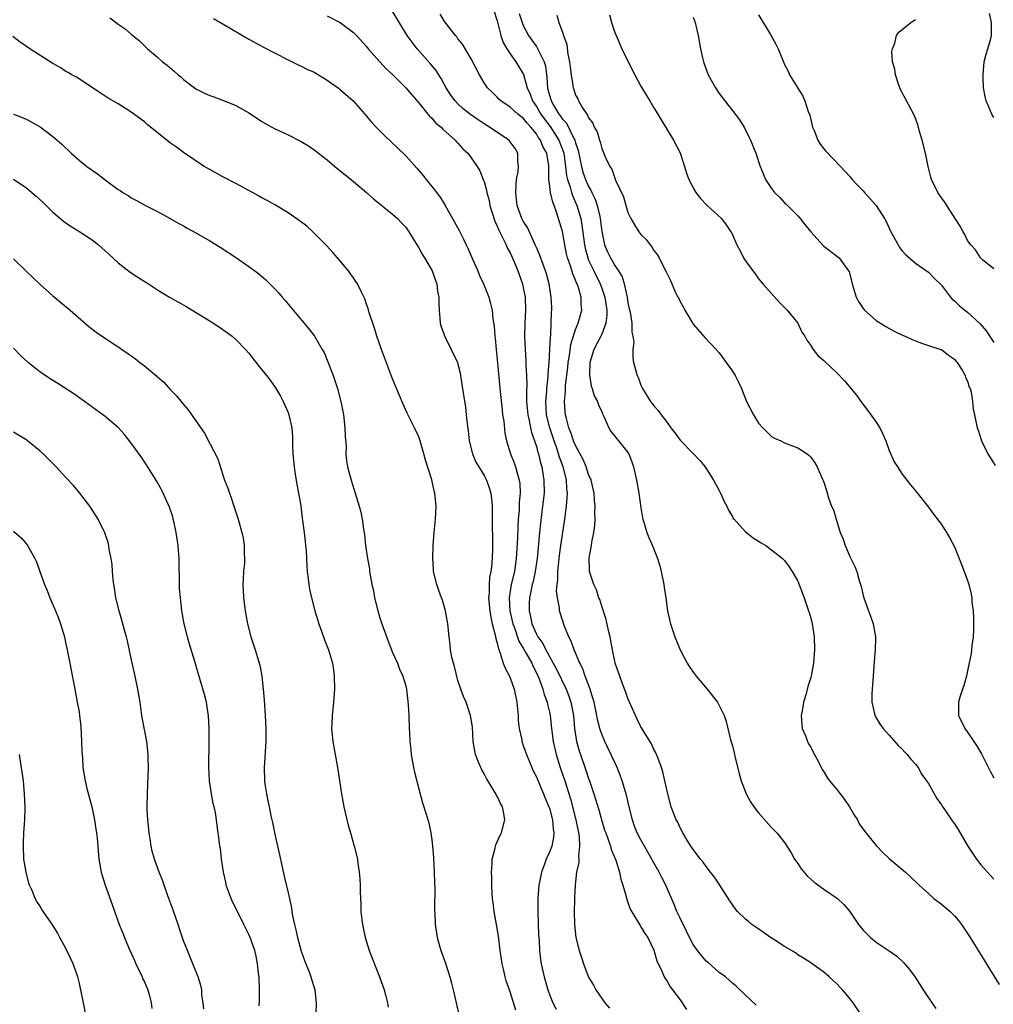
# Model space of a CAD drawing. Units: inches. Extents: x 2505000 to 2507982, y 1482000 to 1485000.
# Drawn here: x 2506182 to 2506331, y 1482473 to 1482623 of the extents above; entities that cross this region are included whole.
import ezdxf

# ---------------------------------------------------------------- set-up
doc = ezdxf.new("R2010")
doc.units = ezdxf.units.IN
doc.header["$MEASUREMENT"] = 0
doc.layers.add('LD25051482_10ft', color=60, linetype='Continuous')

msp = doc.modelspace()

# ---------------------------------------------------------------- linework, layer by layer
at = {"layer": 'LD25051482_10ft'}
for points, elevation in [([(2506229, 1482624.04), (2506230.99, 1482622.99), (2506233, 1482621.47), (2506233.46, 1482621), (2506235, 1482619.33), (2506235.25, 1482619), (2506237.98, 1482615.98), (2506239, 1482615.03), (2506241.01, 1482613), (2506241.92, 1482611.92), (2506243, 1482610.73), (2506244.4, 1482609), (2506244.66, 1482608.66), (2506245, 1482608.36), (2506245.62, 1482607.62), (2506246.42, 1482607), (2506246.68, 1482606.68), (2506248.59, 1482605), (2506248.77, 1482604.77), (2506249, 1482604.54), (2506249.71, 1482603.71), (2506250.49, 1482603), (2506251, 1482602.32), (2506251.94, 1482601), (2506252.33, 1482600.33), (2506252.87, 1482599), (2506253, 1482598.66), (2506253.37, 1482597.37), (2506253.4, 1482597), (2506253.76, 1482595.76), (2506253.88, 1482595), (2506254.62, 1482592.62), (2506255, 1482591.86), (2506255.23, 1482591.23), (2506255.77, 1482590.23), (2506256.36, 1482589), (2506256.55, 1482588.55), (2506257, 1482587.76), (2506257.59, 1482586.41), (2506258.16, 1482585), (2506258.88, 1482583), (2506259, 1482582.43), (2506259.26, 1482581), (2506259.32, 1482579), (2506259.21, 1482577), (2506259.17, 1482575), (2506259.27, 1482573), (2506259.39, 1482571.39), (2506259.39, 1482570.61), (2506259.47, 1482569), (2506259.52, 1482567.52), (2506259.47, 1482566.53), (2506259.51, 1482565), (2506259.68, 1482563), (2506259.89, 1482562.11), (2506260.09, 1482561), (2506260.26, 1482560.26), (2506260.72, 1482559), (2506261, 1482558.14), (2506261.23, 1482557.23), (2506261.32, 1482557), (2506261.63, 1482555.63), (2506261.83, 1482555), (2506262.01, 1482553.99), (2506262.16, 1482553), (2506262.17, 1482551), (2506261.96, 1482549), (2506261.61, 1482546.39), (2506261.46, 1482545), (2506261.11, 1482541), (2506260.84, 1482539), (2506260.51, 1482537.49), (2506260.38, 1482537), (2506260.19, 1482536.19), (2506259.93, 1482535), (2506259.89, 1482534.11), (2506259.88, 1482533), (2506260.11, 1482532.11), (2506260.31, 1482531), (2506261, 1482529.42), (2506261.22, 1482529), (2506261.97, 1482527.97), (2506262.44, 1482527), (2506262.65, 1482526.65), (2506263, 1482525.98), (2506263.56, 1482525), (2506264.06, 1482524.06), (2506265.55, 1482521), (2506265.95, 1482519.95), (2506266.26, 1482519), (2506266.66, 1482517), (2506266.85, 1482515), (2506267.15, 1482513), (2506267.56, 1482511.56), (2506267.74, 1482511), (2506268.59, 1482508.59), (2506269, 1482507.32), (2506269.13, 1482507), (2506269.81, 1482505), (2506270.54, 1482502.54), (2506271, 1482500.85), (2506271.45, 1482499.45), (2506271.61, 1482499), (2506272, 1482498), (2506272.33, 1482497), (2506272.47, 1482496.47), (2506273.16, 1482494.84), (2506273.73, 1482493), (2506273.94, 1482491.94), (2506274.24, 1482491), (2506274.73, 1482489.27), (2506274.82, 1482488.82), (2506275.37, 1482487.37), (2506276.5, 1482485.5), (2506276.86, 1482484.86), (2506277, 1482484.66), (2506277.6, 1482483.6), (2506278.05, 1482483), (2506279, 1482481.07), (2506279.42, 1482479.42), (2506280.26, 1482477.74), (2506280.56, 1482477), (2506280.72, 1482476.72), (2506281, 1482476.32), (2506281.46, 1482475.46), (2506281.83, 1482475), (2506283, 1482473.45), (2506284, 1482472)], 8040), ([(2506294.66, 1482472.66), (2506293, 1482474.17), (2506291.56, 1482475.56), (2506291, 1482476), (2506290.5, 1482476.5), (2506289.92, 1482477), (2506289, 1482477.68), (2506287.23, 1482479.23), (2506287, 1482479.4), (2506286.26, 1482480.26), (2506285.67, 1482481), (2506285, 1482481.94), (2506284.44, 1482483), (2506283.99, 1482483.99), (2506283, 1482485.95), (2506282.52, 1482487), (2506282.08, 1482488.08), (2506280.81, 1482491), (2506280.18, 1482492.18), (2506279.79, 1482493), (2506279, 1482494.44), (2506278.79, 1482494.79), (2506278.69, 1482495), (2506277, 1482497.95), (2506276.45, 1482499), (2506276.04, 1482500.04), (2506275.69, 1482501), (2506275.2, 1482503), (2506274.78, 1482504.78), (2506274.12, 1482507), (2506273.84, 1482507.84), (2506273.36, 1482509), (2506273, 1482509.78), (2506271.46, 1482513), (2506271, 1482514.13), (2506270.72, 1482515), (2506270.38, 1482516.38), (2506270.27, 1482517), (2506269.82, 1482519), (2506269.65, 1482519.65), (2506269.21, 1482521), (2506268.49, 1482523), (2506268.13, 1482524.13), (2506267.64, 1482525), (2506266.76, 1482527), (2506266.34, 1482528.34), (2506265.95, 1482529), (2506265.27, 1482530.73), (2506265, 1482531.55), (2506264.56, 1482533), (2506264.55, 1482533.45), (2506264.21, 1482535), (2506264.06, 1482536.06), (2506264.16, 1482537), (2506264.28, 1482537.72), (2506264.29, 1482539), (2506264.42, 1482540.42), (2506264.55, 1482541.45), (2506264.76, 1482543), (2506265.32, 1482546.68), (2506265.4, 1482547.4), (2506265.62, 1482549), (2506265.73, 1482550.27), (2506265.76, 1482551), (2506265.68, 1482551.68), (2506265.62, 1482553), (2506265.15, 1482554.85), (2506265.11, 1482555), (2506264.52, 1482556.52), (2506264.4, 1482557), (2506264.11, 1482557.89), (2506263.7, 1482559), (2506263.04, 1482561), (2506262.57, 1482563), (2506262.47, 1482565), (2506262.59, 1482566.59), (2506262.61, 1482567), (2506262.78, 1482568.78), (2506262.79, 1482569.21), (2506262.96, 1482571), (2506263.07, 1482573), (2506263.14, 1482574.86), (2506263.19, 1482575.19), (2506263.28, 1482577), (2506263.32, 1482578.68), (2506263.36, 1482579), (2506263.36, 1482579.36), (2506263.27, 1482581), (2506262.94, 1482583), (2506262.55, 1482584.55), (2506262.41, 1482585), (2506262.02, 1482585.98), (2506261.5, 1482587.5), (2506261, 1482588.56), (2506260.88, 1482588.88), (2506260.64, 1482589.36), (2506259.66, 1482591.66), (2506259, 1482592.59), (2506258.79, 1482593), (2506258.08, 1482595), (2506257.96, 1482595.96), (2506257.85, 1482597), (2506257.9, 1482598.1), (2506257.97, 1482599), (2506258.21, 1482600.21), (2506258.28, 1482601), (2506258.15, 1482601.85), (2506258.15, 1482603), (2506257.73, 1482603.73), (2506257, 1482604.75), (2506256.89, 1482604.89), (2506256.78, 1482605), (2506253.85, 1482607), (2506253, 1482607.51), (2506252.1, 1482608.1), (2506250.92, 1482608.92), (2506249.82, 1482609.82), (2506249, 1482610.56), (2506248.56, 1482611), (2506247.91, 1482611.91), (2506247.21, 1482613), (2506246.43, 1482614.43), (2506246.05, 1482615), (2506245.64, 1482615.64), (2506244.74, 1482616.74), (2506242.74, 1482619), (2506241.99, 1482619.99), (2506241.25, 1482621), (2506238.9, 1482624.9)], 8030), ([(2506310.86, 1482471), (2506309.47, 1482473), (2506309, 1482473.61), (2506307.84, 1482475), (2506307.43, 1482475.43), (2506307, 1482475.93), (2506306.43, 1482476.43), (2506305.83, 1482477), (2506305, 1482477.7), (2506303.22, 1482479), (2506303, 1482479.15), (2506301.87, 1482479.87), (2506301, 1482480.38), (2506300.64, 1482480.64), (2506299, 1482481.62), (2506297.32, 1482482.68), (2506296.83, 1482483), (2506295.76, 1482483.76), (2506294.57, 1482484.57), (2506293.98, 1482485), (2506293.44, 1482485.44), (2506293, 1482485.84), (2506291.78, 1482487), (2506291.43, 1482487.43), (2506290.6, 1482488.6), (2506289.1, 1482491), (2506288.24, 1482492.24), (2506287.67, 1482493), (2506287, 1482493.85), (2506286.53, 1482494.53), (2506286.13, 1482495), (2506285, 1482496.46), (2506284.8, 1482496.8), (2506284.65, 1482497), (2506284.08, 1482497.92), (2506283.43, 1482499), (2506283, 1482499.78), (2506282.64, 1482500.64), (2506282.42, 1482501), (2506281.63, 1482503), (2506281.1, 1482505), (2506280.67, 1482507), (2506280.36, 1482508.36), (2506280.14, 1482509), (2506279.62, 1482510.38), (2506279.41, 1482511), (2506279.28, 1482511.28), (2506279, 1482511.78), (2506278.64, 1482512.64), (2506277, 1482515.23), (2506276.44, 1482516.44), (2506276.15, 1482517), (2506275, 1482519.56), (2506274.63, 1482520.63), (2506274.19, 1482521.81), (2506273.77, 1482523), (2506273.58, 1482523.58), (2506273.08, 1482525), (2506273, 1482525.31), (2506272.63, 1482527), (2506272.39, 1482528.39), (2506272.27, 1482529), (2506272.02, 1482529.98), (2506271.68, 1482531.68), (2506271, 1482533.71), (2506270.71, 1482534.71), (2506270.58, 1482535), (2506270.2, 1482536.2), (2506269.79, 1482537), (2506269.13, 1482539), (2506269.11, 1482539.11), (2506269.08, 1482541.08), (2506269.42, 1482543), (2506269.49, 1482543.49), (2506269.79, 1482545), (2506269.94, 1482546.06), (2506270, 1482547), (2506269.95, 1482547.95), (2506270, 1482549), (2506269.88, 1482549.88), (2506269.82, 1482551), (2506269.37, 1482553), (2506269, 1482553.87), (2506268.63, 1482555), (2506268.16, 1482556.16), (2506267, 1482558.28), (2506266.7, 1482559), (2506266.29, 1482560.29), (2506265.98, 1482561), (2506265.6, 1482562.4), (2506265.47, 1482563), (2506265.42, 1482563.42), (2506265.32, 1482565), (2506265.45, 1482566.55), (2506265.44, 1482567), (2506265.46, 1482567.46), (2506265.8, 1482570.2), (2506265.88, 1482571), (2506266.06, 1482572.06), (2506266.28, 1482573.72), (2506267, 1482576.06), (2506267.4, 1482577), (2506267.94, 1482579), (2506267.83, 1482579.83), (2506267.83, 1482581), (2506267.39, 1482582.61), (2506267.24, 1482583), (2506267.16, 1482583.16), (2506267, 1482583.6), (2506266.56, 1482584.56), (2506266.21, 1482585.79), (2506265.78, 1482587), (2506265.63, 1482587.63), (2506265.36, 1482589), (2506265, 1482591.04), (2506264.15, 1482593.85), (2506263.72, 1482595), (2506263.5, 1482595.5), (2506263.16, 1482597), (2506263, 1482598.39), (2506262.91, 1482598.91), (2506262.91, 1482601.09), (2506262.59, 1482603), (2506262.01, 1482604.01), (2506261.63, 1482605), (2506261.35, 1482605.35), (2506261, 1482605.95), (2506260.14, 1482607), (2506259.58, 1482607.58), (2506259, 1482608.35), (2506258.62, 1482608.62), (2506258.17, 1482609), (2506257, 1482610.07), (2506255.56, 1482611), (2506255.27, 1482611.27), (2506255, 1482611.57), (2506254.28, 1482612.28), (2506253.53, 1482613), (2506253, 1482613.8), (2506252.28, 1482615), (2506251, 1482617.47), (2506249.71, 1482619.71), (2506249, 1482620.52), (2506248.81, 1482620.81), (2506248.64, 1482621), (2506247, 1482623.09), (2506246.26, 1482624.26)], 8020), ([(2506254.44, 1482625), (2506255, 1482623.28), (2506255.57, 1482621), (2506255.94, 1482619.94), (2506256.47, 1482619), (2506257, 1482618.19), (2506257.85, 1482617), (2506259.03, 1482615.03), (2506259.59, 1482613), (2506260.03, 1482612.03), (2506260.41, 1482611), (2506261, 1482610.18), (2506261.7, 1482609), (2506262.22, 1482608.22), (2506263.09, 1482607.09), (2506264.42, 1482605), (2506265.16, 1482603.16), (2506265.2, 1482603), (2506265.48, 1482601), (2506265.62, 1482599.62), (2506265.77, 1482599), (2506266.18, 1482597.82), (2506266.39, 1482597), (2506266.53, 1482596.53), (2506267.2, 1482595), (2506267.79, 1482593), (2506267.98, 1482591.98), (2506268.38, 1482589), (2506268.48, 1482588.48), (2506268.86, 1482587), (2506269, 1482586.65), (2506269.77, 1482585), (2506270.78, 1482583), (2506271, 1482582.37), (2506271.46, 1482581), (2506271.76, 1482579), (2506271.76, 1482578.24), (2506271.63, 1482577), (2506271, 1482575.34), (2506270.84, 1482575), (2506269.78, 1482573), (2506269.19, 1482571), (2506269.12, 1482569.12), (2506269.39, 1482567.39), (2506269.54, 1482567), (2506269.87, 1482565.87), (2506270.33, 1482565), (2506270.5, 1482564.5), (2506271, 1482563.43), (2506271.12, 1482563.12), (2506271.37, 1482562.63), (2506272.09, 1482561), (2506272.41, 1482560.41), (2506273, 1482559.7), (2506273.29, 1482559.29), (2506273.57, 1482559), (2506275, 1482557.2), (2506275.13, 1482557), (2506275.66, 1482555.66), (2506275.89, 1482555), (2506276.31, 1482553), (2506276.69, 1482551), (2506277, 1482548.76), (2506277.23, 1482547.23), (2506277.29, 1482547), (2506277.45, 1482546.55), (2506277.89, 1482545), (2506278.2, 1482544.2), (2506278.82, 1482542.82), (2506279.53, 1482541), (2506279.87, 1482539.87), (2506280.08, 1482539), (2506280.49, 1482537), (2506280.55, 1482536.55), (2506280.79, 1482535), (2506281.08, 1482533), (2506281.42, 1482531.42), (2506281.53, 1482531), (2506282.19, 1482529), (2506283.01, 1482527), (2506284.08, 1482525), (2506284.43, 1482524.43), (2506285, 1482523.61), (2506285.46, 1482523), (2506287.12, 1482521), (2506288.73, 1482519), (2506289, 1482518.53), (2506289.72, 1482517), (2506290.04, 1482516.04), (2506290.73, 1482513.27), (2506291, 1482512.32), (2506291.25, 1482511.25), (2506291.43, 1482510.57), (2506292.03, 1482508.03), (2506292.33, 1482507), (2506293.11, 1482505), (2506293.79, 1482503.79), (2506294.61, 1482502.61), (2506295, 1482502.1), (2506297, 1482499.82), (2506297.8, 1482499), (2506299, 1482497.54), (2506299.98, 1482495.98), (2506300.53, 1482495), (2506301, 1482494.32), (2506301.51, 1482493.51), (2506302.44, 1482492.44), (2506303, 1482491.95), (2506303.49, 1482491.49), (2506305, 1482490.4), (2506307.09, 1482489), (2506308.07, 1482488.07), (2506308.98, 1482487), (2506309.79, 1482485.79), (2506310.28, 1482485), (2506311, 1482484.14), (2506311.56, 1482483.56), (2506312.13, 1482483), (2506313, 1482482.3), (2506314.98, 1482480.98), (2506316.15, 1482480.15), (2506317.2, 1482479.2), (2506318.12, 1482478.12), (2506318.96, 1482476.96), (2506320.22, 1482475), (2506321, 1482473.76), (2506322.15, 1482472.15)], 8010), ([(2506258.39, 1482624.39), (2506258.82, 1482623), (2506259, 1482622.56), (2506259.78, 1482621), (2506260.28, 1482620.28), (2506261, 1482619.31), (2506261.14, 1482619.14), (2506261.36, 1482618.64), (2506262.21, 1482617), (2506262.39, 1482616.39), (2506262.59, 1482614.59), (2506262.68, 1482613), (2506262.76, 1482612.76), (2506263, 1482611.87), (2506263.22, 1482611.22), (2506263.27, 1482611), (2506263.63, 1482610.37), (2506264.46, 1482609), (2506264.7, 1482608.7), (2506265, 1482608.23), (2506265.59, 1482607.59), (2506266.73, 1482605.27), (2506266.89, 1482605), (2506267, 1482604.59), (2506267.41, 1482603.41), (2506267.89, 1482601), (2506268.13, 1482600.13), (2506268.52, 1482599), (2506269, 1482597.92), (2506269.35, 1482597.35), (2506269.49, 1482597), (2506269.98, 1482595.98), (2506270.31, 1482595), (2506270.69, 1482593.31), (2506270.77, 1482593), (2506271.01, 1482591.01), (2506271.43, 1482589), (2506271.9, 1482587.9), (2506272.33, 1482587), (2506273, 1482585.85), (2506273.59, 1482585), (2506274.11, 1482584.11), (2506274.46, 1482583), (2506274.82, 1482581.18), (2506274.87, 1482581), (2506275, 1482580.1), (2506275.2, 1482579.2), (2506275.33, 1482578.67), (2506275.61, 1482577), (2506275.61, 1482575.61), (2506275.77, 1482575), (2506275.9, 1482574.1), (2506275.75, 1482573), (2506275.75, 1482571.75), (2506275.87, 1482571), (2506276.41, 1482569), (2506276.61, 1482568.61), (2506277, 1482567.52), (2506277.24, 1482567), (2506277.93, 1482565.93), (2506278.49, 1482565), (2506278.73, 1482564.73), (2506279, 1482564.35), (2506279.64, 1482563.64), (2506280.08, 1482563), (2506281, 1482561.8), (2506281.58, 1482561), (2506282.21, 1482560.22), (2506283, 1482559.08), (2506285.03, 1482557.03), (2506286, 1482556), (2506286.83, 1482555), (2506287, 1482554.78), (2506288.11, 1482553), (2506288.4, 1482552.4), (2506289, 1482551.39), (2506289.2, 1482551), (2506289.74, 1482549.74), (2506290.13, 1482549), (2506290.39, 1482548.39), (2506291, 1482547.4), (2506291.14, 1482547.14), (2506291.26, 1482547), (2506293, 1482545.07), (2506294.17, 1482544.17), (2506295.41, 1482543.41), (2506296.12, 1482543), (2506297, 1482542.34), (2506298.69, 1482541), (2506299, 1482540.68), (2506299.7, 1482539.7), (2506300.17, 1482539), (2506301, 1482537.54), (2506301.96, 1482535), (2506302.22, 1482534.22), (2506302.67, 1482533), (2506302.73, 1482532.73), (2506303, 1482531.86), (2506303.22, 1482531), (2506303.52, 1482529), (2506303.58, 1482527), (2506303.42, 1482525), (2506303.05, 1482523), (2506303, 1482522.79), (2506302.57, 1482521.43), (2506302.27, 1482520.27), (2506301.89, 1482519), (2506301.67, 1482517.67), (2506301.53, 1482517), (2506301.61, 1482515.61), (2506301.68, 1482515), (2506302.23, 1482513.77), (2506302.51, 1482513), (2506302.66, 1482512.66), (2506303, 1482512.14), (2506303.37, 1482511.37), (2506303.59, 1482511), (2506304.21, 1482509.79), (2506304.59, 1482509), (2506304.74, 1482508.74), (2506305, 1482508.38), (2506305.5, 1482507.5), (2506305.85, 1482507), (2506307, 1482505.64), (2506307.51, 1482505), (2506308.15, 1482504.15), (2506308.93, 1482503), (2506309.69, 1482501.69), (2506310.13, 1482501), (2506310.42, 1482500.42), (2506311.25, 1482499.25), (2506313, 1482497.08), (2506314.02, 1482496.02), (2506315, 1482495.11), (2506317.48, 1482493), (2506318.28, 1482492.28), (2506319.59, 1482491), (2506321, 1482489.73), (2506321.83, 1482489), (2506323, 1482488.13), (2506324.31, 1482487), (2506325, 1482486.32), (2506325.59, 1482485.59), (2506326.05, 1482485), (2506327, 1482483.61), (2506327.39, 1482483), (2506329.54, 1482479.54), (2506331.82, 1482475.82)], 8000), ([(2506264.11, 1482624.11), (2506264.44, 1482623), (2506265, 1482621.51), (2506265.15, 1482621), (2506265.64, 1482619.64), (2506265.83, 1482618.17), (2506266.08, 1482617), (2506266.15, 1482616.15), (2506266.3, 1482615), (2506266.57, 1482613.43), (2506266.62, 1482613), (2506266.74, 1482612.74), (2506267, 1482611.91), (2506267.33, 1482611.33), (2506267.46, 1482611), (2506268.05, 1482609.95), (2506268.7, 1482609), (2506268.84, 1482608.84), (2506269, 1482608.42), (2506269.63, 1482607.63), (2506269.86, 1482607), (2506270.28, 1482606.28), (2506270.65, 1482605), (2506270.75, 1482604.75), (2506271, 1482603.72), (2506271.24, 1482603.24), (2506271.55, 1482602.45), (2506272.25, 1482601), (2506272.56, 1482600.56), (2506273, 1482599.17), (2506273.06, 1482599.06), (2506273.12, 1482598.88), (2506274.34, 1482596.34), (2506275, 1482593.95), (2506275.46, 1482593), (2506276.03, 1482592.03), (2506276.67, 1482591), (2506277, 1482590.58), (2506277.8, 1482589.8), (2506278.39, 1482589), (2506278.69, 1482588.69), (2506279, 1482588.14), (2506279.51, 1482587.51), (2506279.8, 1482587), (2506280.56, 1482585.44), (2506280.87, 1482584.87), (2506281, 1482584.54), (2506281.51, 1482583.51), (2506281.72, 1482583), (2506282.31, 1482581.69), (2506282.65, 1482581), (2506282.78, 1482580.78), (2506283, 1482580.3), (2506283.49, 1482579.49), (2506283.72, 1482579), (2506284.94, 1482576.94), (2506285, 1482576.85), (2506286.8, 1482574.8), (2506288.54, 1482573), (2506289, 1482572.48), (2506290.07, 1482571), (2506290.44, 1482570.44), (2506291, 1482569.65), (2506291.44, 1482569), (2506291.96, 1482567.96), (2506292.38, 1482567), (2506293.17, 1482565), (2506294.24, 1482563), (2506295, 1482561.69), (2506295.68, 1482561), (2506296.31, 1482560.31), (2506297, 1482559.64), (2506297.42, 1482559.42), (2506298.4, 1482559), (2506299, 1482558.71), (2506301, 1482557.91), (2506301.58, 1482557.58), (2506302.46, 1482557), (2506302.76, 1482556.76), (2506303, 1482556.51), (2506303.62, 1482555.62), (2506303.98, 1482555), (2506304.75, 1482553.25), (2506304.91, 1482552.91), (2506305, 1482552.68), (2506305.41, 1482551.41), (2506305.72, 1482550.28), (2506306.18, 1482549), (2506306.46, 1482548.46), (2506306.86, 1482547), (2506307.52, 1482545), (2506307.94, 1482543.94), (2506308.28, 1482543), (2506309, 1482541.19), (2506309.75, 1482539.75), (2506310.03, 1482539), (2506310.38, 1482537.62), (2506310.71, 1482536.71), (2506311, 1482535.35), (2506311.1, 1482535), (2506311.84, 1482533), (2506312.16, 1482532.16), (2506312.54, 1482531), (2506312.88, 1482529), (2506312.88, 1482528.88), (2506312.84, 1482527), (2506312.69, 1482525.31), (2506312.52, 1482523), (2506312.34, 1482520.34), (2506312.36, 1482519), (2506312.76, 1482517.24), (2506312.79, 1482517), (2506312.85, 1482516.85), (2506313, 1482516.64), (2506313.62, 1482515.62), (2506314.06, 1482515), (2506315, 1482513.98), (2506316.38, 1482512.38), (2506317, 1482511.82), (2506317.39, 1482511.39), (2506317.76, 1482511), (2506318.29, 1482510.29), (2506319, 1482509.53), (2506319.41, 1482509), (2506319.97, 1482507.97), (2506320.71, 1482507), (2506321, 1482506.56), (2506322.29, 1482504.29), (2506323, 1482503.32), (2506323.11, 1482503.11), (2506323.61, 1482502.39), (2506324.54, 1482501), (2506325, 1482500.39), (2506325.56, 1482499.56), (2506327.04, 1482497), (2506328.35, 1482495), (2506329, 1482494.14), (2506330.02, 1482493), (2506330.51, 1482492.51), (2506331, 1482491.92)], 7990), ([(2506272.19, 1482624.19), (2506272.52, 1482623), (2506273, 1482621.48), (2506273.19, 1482621), (2506274.09, 1482619), (2506275.06, 1482617), (2506276.07, 1482615), (2506277, 1482613.28), (2506277.84, 1482611.84), (2506278.38, 1482611), (2506279, 1482609.95), (2506279.59, 1482609), (2506280.11, 1482608.11), (2506281.98, 1482605), (2506283, 1482603.08), (2506283.67, 1482601), (2506283.98, 1482599.98), (2506284.32, 1482599), (2506285.23, 1482597.23), (2506285.38, 1482597), (2506286.1, 1482596.1), (2506287.08, 1482595.08), (2506289.31, 1482593), (2506290.06, 1482592.06), (2506290.78, 1482591), (2506290.86, 1482590.86), (2506291, 1482590.5), (2506291.69, 1482589), (2506292.15, 1482588.15), (2506292.71, 1482587), (2506293, 1482586.52), (2506294.11, 1482585), (2506294.52, 1482584.52), (2506295, 1482583.8), (2506295.36, 1482583.36), (2506295.64, 1482583), (2506298.19, 1482580.19), (2506299, 1482579.4), (2506299.39, 1482579), (2506301, 1482577), (2506301.65, 1482575.65), (2506302.09, 1482575), (2506302.39, 1482574.39), (2506303, 1482573.59), (2506303.37, 1482573), (2506304.07, 1482572.07), (2506305, 1482571.29), (2506305.13, 1482571.13), (2506307, 1482569.41), (2506308.17, 1482568.17), (2506309.97, 1482565.97), (2506310.64, 1482565), (2506311.7, 1482563.7), (2506313, 1482561.84), (2506313.55, 1482561), (2506314.04, 1482560.04), (2506314.5, 1482559), (2506315, 1482557.52), (2506315.77, 1482555.77), (2506316.27, 1482555), (2506317, 1482553.89), (2506317.68, 1482553), (2506318.26, 1482552.26), (2506319, 1482551.36), (2506321, 1482548.83), (2506321.78, 1482547.78), (2506323, 1482546.2), (2506323.78, 1482545), (2506324.23, 1482544.23), (2506325, 1482542.79), (2506325.52, 1482541.52), (2506326.07, 1482540.07), (2506326.49, 1482539), (2506327, 1482537.63), (2506327.2, 1482537), (2506327.56, 1482535.56), (2506327.64, 1482535), (2506327.67, 1482534.33), (2506327.85, 1482533), (2506327.91, 1482531.91), (2506327.92, 1482531), (2506327.92, 1482530.08), (2506327.87, 1482529), (2506327.67, 1482527.67), (2506327.61, 1482527), (2506327.53, 1482526.47), (2506327, 1482523.81), (2506326.82, 1482523), (2506326.44, 1482521.56), (2506326.22, 1482521), (2506325.81, 1482519.8), (2506325.6, 1482519), (2506325.58, 1482517.58), (2506325.62, 1482517), (2506326.59, 1482515), (2506327, 1482514.45), (2506327.95, 1482513), (2506328.37, 1482512.37), (2506329.1, 1482511.1), (2506330.44, 1482508.44), (2506331, 1482507.44)], 7980), ([(2506285, 1482623.84), (2506285.31, 1482623), (2506285.76, 1482621), (2506286.11, 1482619), (2506286.42, 1482617.58), (2506286.57, 1482617), (2506286.7, 1482616.7), (2506287.31, 1482615), (2506288.43, 1482613), (2506289, 1482612.15), (2506290.36, 1482610.36), (2506291, 1482609.53), (2506291.44, 1482609), (2506292.09, 1482608.09), (2506292.8, 1482607), (2506293.53, 1482605.53), (2506293.78, 1482605), (2506294.59, 1482603), (2506295.25, 1482601), (2506295.76, 1482599.76), (2506296.06, 1482599), (2506297, 1482597.62), (2506297.45, 1482597), (2506298.24, 1482596.24), (2506299, 1482595.44), (2506299.23, 1482595.23), (2506299.43, 1482595), (2506301, 1482593.42), (2506301.37, 1482593), (2506302.11, 1482592.11), (2506303, 1482590.96), (2506304.9, 1482588.9), (2506305, 1482588.81), (2506307.16, 1482587.16), (2506307.33, 1482587), (2506308.09, 1482585.91), (2506308.79, 1482585), (2506308.86, 1482584.86), (2506309.26, 1482583.26), (2506309.31, 1482583), (2506309.95, 1482581), (2506310.3, 1482580.3), (2506311, 1482579.25), (2506311.21, 1482579), (2506313, 1482577.43), (2506314.47, 1482576.47), (2506315.76, 1482575.76), (2506317.13, 1482575.13), (2506317.45, 1482575), (2506318.49, 1482574.49), (2506319, 1482574.28), (2506320.1, 1482573.9), (2506321, 1482573.57), (2506322.9, 1482573), (2506323, 1482572.96), (2506324.09, 1482572.09), (2506325, 1482571.51), (2506325.2, 1482571.2), (2506325.4, 1482571), (2506326.17, 1482569.83), (2506326.63, 1482569), (2506326.7, 1482568.7), (2506327, 1482568.11), (2506327.22, 1482567.22), (2506327.37, 1482567), (2506327.54, 1482566.46), (2506327.75, 1482565), (2506327.84, 1482563.84), (2506328.03, 1482563), (2506328.45, 1482561), (2506328.63, 1482560.63), (2506329.13, 1482559), (2506330.1, 1482557), (2506330.46, 1482556.46), (2506331.21, 1482555.21)], 7970), ([(2506295, 1482624.19), (2506295.44, 1482623.44), (2506295.72, 1482623), (2506296.81, 1482621.19), (2506297.67, 1482619.67), (2506298, 1482619), (2506298.65, 1482617.35), (2506299, 1482616.59), (2506299.54, 1482615.54), (2506299.76, 1482615), (2506301.76, 1482611.76), (2506302.08, 1482611), (2506302.61, 1482609.39), (2506302.83, 1482608.83), (2506303.27, 1482607), (2506303.5, 1482606.5), (2506304.09, 1482605), (2506304.41, 1482604.41), (2506305, 1482603.66), (2506305.31, 1482603.3), (2506307.54, 1482601), (2506309, 1482599.41), (2506309.35, 1482599), (2506310.14, 1482598.14), (2506311, 1482597.26), (2506311.22, 1482597), (2506313, 1482594.99), (2506314.28, 1482593), (2506314.54, 1482592.54), (2506315.27, 1482591), (2506316.36, 1482589), (2506316.6, 1482588.6), (2506317, 1482588.09), (2506317.51, 1482587.51), (2506319, 1482586.19), (2506321, 1482584.81), (2506321.89, 1482583.89), (2506323, 1482582.8), (2506324.37, 1482581), (2506324.66, 1482580.66), (2506325, 1482580.41), (2506325.71, 1482579.71), (2506326.6, 1482579), (2506327, 1482578.7), (2506328.92, 1482576.92), (2506329.82, 1482575.82), (2506331, 1482574.04)], 7960), ([(2506331, 1482608.46), (2506330.72, 1482609), (2506330.19, 1482610.19), (2506329.86, 1482611), (2506329.69, 1482611.69), (2506329.45, 1482613), (2506329.39, 1482614.61), (2506329.36, 1482615), (2506329.54, 1482617), (2506329.83, 1482618.17), (2506330.1, 1482619), (2506330.56, 1482620.56), (2506330.67, 1482621), (2506330.67, 1482623), (2506330.36, 1482624.36)], 7940), ([(2506195.71, 1482623.71), (2506197, 1482622.73), (2506198.06, 1482622.06), (2506199, 1482621.22), (2506200.23, 1482620.23), (2506201.23, 1482619.23), (2506201.48, 1482619), (2506203, 1482617.72), (2506203.8, 1482617), (2506204.48, 1482616.48), (2506205.56, 1482615.56), (2506206.19, 1482615), (2506206.63, 1482614.63), (2506207, 1482614.3), (2506208.87, 1482612.87), (2506210.2, 1482612.2), (2506211, 1482611.86), (2506211.62, 1482611.62), (2506213.09, 1482611.09), (2506215, 1482610.3), (2506216.62, 1482609.38), (2506217, 1482609.18), (2506218.32, 1482608.32), (2506219, 1482607.85), (2506220.5, 1482607), (2506221, 1482606.73), (2506223, 1482605.82), (2506225, 1482604.82), (2506226.13, 1482604.13), (2506227, 1482603.53), (2506229, 1482601.97), (2506230.15, 1482601), (2506233, 1482598.69), (2506235.01, 1482597), (2506236.05, 1482596.05), (2506239, 1482593.68), (2506239.77, 1482593), (2506240.37, 1482592.37), (2506241, 1482591.7), (2506241.49, 1482591), (2506242.82, 1482588.82), (2506243, 1482588.55), (2506243.54, 1482587.54), (2506243.88, 1482587), (2506245.05, 1482585), (2506245.55, 1482583.55), (2506245.78, 1482583), (2506245.89, 1482581.89), (2506246.06, 1482581), (2506246.06, 1482580.06), (2506246.1, 1482579), (2506246.24, 1482577.76), (2506246.3, 1482577), (2506246.44, 1482576.44), (2506246.97, 1482574.97), (2506247.98, 1482573), (2506248.92, 1482571), (2506249, 1482570.74), (2506249.33, 1482569.33), (2506249.61, 1482567.61), (2506250.13, 1482564.13), (2506250.27, 1482563), (2506250.4, 1482561.6), (2506250.54, 1482560.54), (2506250.7, 1482559), (2506251.21, 1482557), (2506251.75, 1482555.75), (2506252.19, 1482555), (2506253, 1482553.69), (2506253.39, 1482553), (2506253.79, 1482551.79), (2506254.03, 1482551), (2506254.13, 1482550.13), (2506254.21, 1482549), (2506254.25, 1482548.25), (2506254.25, 1482545.75), (2506254.31, 1482544.31), (2506254.31, 1482542.31), (2506254.19, 1482540.19), (2506254.02, 1482539), (2506253.84, 1482538.16), (2506253.76, 1482537), (2506253.75, 1482535.75), (2506253.69, 1482535), (2506253.87, 1482533), (2506254.01, 1482532.01), (2506254.25, 1482531), (2506254.71, 1482529.29), (2506254.78, 1482528.78), (2506255, 1482528.05), (2506255.18, 1482527.18), (2506255.47, 1482526.53), (2506255.94, 1482525), (2506256.22, 1482524.22), (2506256.88, 1482523), (2506257, 1482522.72), (2506257.61, 1482521), (2506258.02, 1482519), (2506258.19, 1482517), (2506258.22, 1482516.22), (2506258.36, 1482515), (2506258.75, 1482513.25), (2506258.79, 1482513), (2506258.83, 1482512.83), (2506259, 1482512.41), (2506259.47, 1482511), (2506260.3, 1482509), (2506260.52, 1482508.52), (2506261, 1482507.58), (2506261.16, 1482507.16), (2506262.08, 1482505), (2506262.32, 1482504.32), (2506262.93, 1482503), (2506263, 1482502.79), (2506263.47, 1482501), (2506263.58, 1482499.58), (2506263.68, 1482499), (2506263.63, 1482498.37), (2506263.36, 1482497), (2506263, 1482496.06), (2506262.49, 1482495), (2506262.24, 1482494.24), (2506261.76, 1482493), (2506261.49, 1482491.49), (2506261.39, 1482491), (2506261.23, 1482489), (2506261.21, 1482487), (2506261.35, 1482483.35), (2506261.41, 1482482.59), (2506261.49, 1482481), (2506261.64, 1482479.64), (2506261.74, 1482479), (2506262.18, 1482477), (2506262.75, 1482475), (2506263, 1482474.29), (2506263.52, 1482473), (2506264.03, 1482472.03)], 8060), ([(2506211.6, 1482623.6), (2506214.14, 1482622.14), (2506216.01, 1482621), (2506217, 1482620.44), (2506219.23, 1482619.23), (2506221, 1482618.34), (2506223, 1482617.29), (2506224.54, 1482616.54), (2506225, 1482616.34), (2506225.88, 1482615.88), (2506227, 1482615.39), (2506229, 1482614.2), (2506229.68, 1482613.68), (2506230.65, 1482613), (2506231, 1482612.73), (2506232.96, 1482611), (2506234.76, 1482609), (2506235.78, 1482607.78), (2506236.5, 1482607), (2506237.74, 1482605.74), (2506239.8, 1482603.8), (2506241, 1482602.59), (2506242.71, 1482600.7), (2506243, 1482600.38), (2506243.63, 1482599.63), (2506244.11, 1482599), (2506245.43, 1482597.43), (2506245.71, 1482597), (2506246.27, 1482596.27), (2506247.03, 1482595.03), (2506248.18, 1482593), (2506249.18, 1482591.18), (2506249.86, 1482589.86), (2506250.26, 1482589), (2506250.5, 1482588.5), (2506251.28, 1482586.72), (2506252.02, 1482585), (2506252.3, 1482584.3), (2506252.89, 1482583), (2506253.71, 1482581), (2506254, 1482580), (2506254.21, 1482579), (2506254.32, 1482577.68), (2506254.54, 1482576.54), (2506254.64, 1482575), (2506254.69, 1482574.69), (2506254.84, 1482573), (2506255, 1482571.46), (2506255.44, 1482566.56), (2506255.75, 1482563.75), (2506255.84, 1482563), (2506256.01, 1482561.99), (2506256.19, 1482560.19), (2506256.43, 1482559), (2506257.03, 1482557), (2506257.61, 1482555.61), (2506257.82, 1482555), (2506258.09, 1482553.91), (2506258.38, 1482553), (2506258.45, 1482552.45), (2506258.5, 1482551), (2506258.38, 1482549.62), (2506258.35, 1482548.35), (2506258.23, 1482547), (2506258.15, 1482545.85), (2506258.09, 1482544.09), (2506257.93, 1482541), (2506257.63, 1482539), (2506257.16, 1482537), (2506256.85, 1482535), (2506256.94, 1482533), (2506257.38, 1482531), (2506257.63, 1482530.37), (2506258.33, 1482528.33), (2506259, 1482527.29), (2506259.41, 1482526.59), (2506260.29, 1482525), (2506260.49, 1482524.49), (2506261, 1482523.52), (2506261.41, 1482522.59), (2506261.98, 1482521), (2506262.17, 1482520.17), (2506262.65, 1482519), (2506262.69, 1482518.69), (2506263, 1482517.49), (2506263.1, 1482517), (2506263.32, 1482515), (2506263.57, 1482513), (2506264.02, 1482511), (2506264.66, 1482509), (2506265.36, 1482507), (2506266.24, 1482504.24), (2506267.05, 1482501), (2506267.45, 1482499), (2506267.53, 1482498.47), (2506267.61, 1482497), (2506267.44, 1482495.44), (2506267.48, 1482495), (2506267.49, 1482494.51), (2506267.16, 1482493), (2506266.92, 1482491), (2506266.86, 1482489.14), (2506266.83, 1482488.83), (2506266.79, 1482487), (2506266.81, 1482485), (2506267.03, 1482483), (2506267.57, 1482481), (2506267.93, 1482479.93), (2506268.21, 1482479), (2506269, 1482476.96), (2506269.73, 1482475.73), (2506270.12, 1482475), (2506271.48, 1482473), (2506272.18, 1482472.18)], 8050), ([(2506331, 1482585.3), (2506329.35, 1482586.65), (2506329, 1482586.94), (2506328.95, 1482587), (2506328.22, 1482588.22), (2506327.48, 1482589), (2506327, 1482589.67), (2506326.59, 1482590.59), (2506326.3, 1482591), (2506325.87, 1482591.87), (2506325.1, 1482593), (2506323.8, 1482595), (2506323.5, 1482595.5), (2506323, 1482596.16), (2506322.67, 1482596.67), (2506322.44, 1482597), (2506321.46, 1482599), (2506321.35, 1482599.35), (2506320.96, 1482601), (2506320.57, 1482603), (2506320.07, 1482605), (2506319.65, 1482606.35), (2506319.39, 1482607.39), (2506319, 1482608.34), (2506318.82, 1482608.82), (2506318.39, 1482609.61), (2506317.45, 1482611.45), (2506317, 1482612.27), (2506316.65, 1482613), (2506316.42, 1482613.58), (2506315.94, 1482615), (2506315.87, 1482615.87), (2506315.5, 1482617), (2506315.41, 1482618.59), (2506315.5, 1482619), (2506315.87, 1482619.87), (2506316.13, 1482621), (2506316.45, 1482621.55), (2506318.29, 1482623), (2506319, 1482623.45)], 7950), ([(2506257.88, 1482471.88), (2506257, 1482474.72), (2506256.4, 1482476.4), (2506256.24, 1482477), (2506256.01, 1482477.98), (2506255.75, 1482479), (2506255.46, 1482481), (2506255.2, 1482483.2), (2506254.9, 1482485), (2506254.53, 1482487), (2506254.38, 1482488.38), (2506254.29, 1482489), (2506254.22, 1482489.78), (2506254.18, 1482491), (2506254.18, 1482492.18), (2506254.13, 1482493), (2506254.23, 1482494.23), (2506254.25, 1482495), (2506254.68, 1482496.68), (2506254.73, 1482497), (2506254.79, 1482497.21), (2506255, 1482497.64), (2506255.42, 1482498.58), (2506255.64, 1482499), (2506256.18, 1482501), (2506256.02, 1482501.98), (2506255.81, 1482503), (2506255.51, 1482503.51), (2506255, 1482504.61), (2506254.85, 1482504.85), (2506254.79, 1482505), (2506254.51, 1482505.49), (2506253.35, 1482507.35), (2506253, 1482508.05), (2506252.65, 1482508.65), (2506252.48, 1482509), (2506252.16, 1482509.84), (2506251.69, 1482511), (2506251.35, 1482513), (2506251.22, 1482515.22), (2506250.93, 1482517), (2506250.23, 1482519), (2506249.86, 1482519.86), (2506249.45, 1482521), (2506249, 1482522.35), (2506248.47, 1482524.47), (2506248.3, 1482525), (2506248.08, 1482525.92), (2506247.87, 1482527), (2506247.79, 1482527.79), (2506247.63, 1482529), (2506247.44, 1482531), (2506247.1, 1482533), (2506246.62, 1482534.62), (2506246.47, 1482535), (2506246.09, 1482536.09), (2506245.74, 1482537), (2506245.28, 1482539), (2506245.25, 1482539.25), (2506245.15, 1482541.15), (2506245.22, 1482543), (2506245.37, 1482545), (2506245.54, 1482547), (2506245.64, 1482549), (2506245.48, 1482551), (2506245.37, 1482551.37), (2506244.99, 1482553.01), (2506244.02, 1482556.02), (2506243.78, 1482557), (2506243.17, 1482559.17), (2506243, 1482559.59), (2506242.34, 1482561), (2506241.21, 1482563.21), (2506240.59, 1482564.59), (2506240.05, 1482565.95), (2506239, 1482568.5), (2506237.31, 1482573), (2506236.6, 1482575), (2506236.24, 1482576.24), (2506235.95, 1482577), (2506235.43, 1482578.57), (2506235.26, 1482579.26), (2506235, 1482579.93), (2506234.74, 1482580.74), (2506234.17, 1482581.83), (2506233.62, 1482583), (2506233.39, 1482583.39), (2506233, 1482583.93), (2506232.57, 1482584.57), (2506232.24, 1482585), (2506230.56, 1482587), (2506229.84, 1482587.84), (2506228.88, 1482588.88), (2506227, 1482590.8), (2506226.79, 1482591), (2506225.85, 1482591.85), (2506224.72, 1482592.72), (2506223, 1482593.91), (2506221.06, 1482595.06), (2506219.78, 1482595.78), (2506219, 1482596.17), (2506218.48, 1482596.48), (2506217.55, 1482597), (2506215, 1482598.37), (2506213, 1482599.41), (2506211, 1482600.51), (2506210.18, 1482601), (2506207, 1482603.12), (2506205.92, 1482603.92), (2506205, 1482604.56), (2506204.43, 1482605), (2506201.42, 1482607.42), (2506201, 1482607.79), (2506199, 1482609.28), (2506197, 1482610.54), (2506195.45, 1482611.45), (2506194.26, 1482612.26), (2506190.62, 1482614.62), (2506189.92, 1482615), (2506189.34, 1482615.34), (2506189, 1482615.52), (2506188.1, 1482616.1), (2506187, 1482616.75), (2506183.47, 1482619), (2506181.98, 1482619.98), (2506180.85, 1482620.85)], 8070), ([(2506181, 1482608.99), (2506182.43, 1482608.43), (2506183, 1482608.17), (2506183.78, 1482607.78), (2506185.05, 1482607.05), (2506187, 1482605.55), (2506187.66, 1482605), (2506188.37, 1482604.37), (2506189.81, 1482603), (2506191, 1482601.96), (2506192.19, 1482601), (2506193, 1482600.4), (2506193.85, 1482599.85), (2506195.21, 1482598.79), (2506197, 1482597.47), (2506197.3, 1482597.3), (2506197.73, 1482597), (2506198.53, 1482596.53), (2506199, 1482596.2), (2506199.79, 1482595.79), (2506201.08, 1482595.08), (2506203, 1482594.08), (2506204.97, 1482593.03), (2506206.27, 1482592.27), (2506207, 1482591.91), (2506207.56, 1482591.56), (2506209, 1482590.79), (2506211, 1482589.61), (2506212.61, 1482588.61), (2506215.08, 1482587), (2506217, 1482585.67), (2506217.92, 1482585), (2506218.53, 1482584.53), (2506219.61, 1482583.61), (2506221, 1482582.21), (2506221.58, 1482581.58), (2506222.07, 1482581), (2506222.51, 1482580.51), (2506223.76, 1482579), (2506226.16, 1482576.16), (2506227.03, 1482575.03), (2506228.24, 1482573), (2506228.5, 1482572.5), (2506229.1, 1482571.1), (2506229.89, 1482569), (2506230.55, 1482567), (2506231.08, 1482565), (2506231.46, 1482563), (2506231.7, 1482561), (2506231.73, 1482559.73), (2506231.88, 1482558.12), (2506231.84, 1482557), (2506231.93, 1482555.93), (2506232.1, 1482555), (2506232.64, 1482553), (2506233.27, 1482551), (2506233.88, 1482549), (2506234.11, 1482548.11), (2506234.32, 1482547), (2506234.52, 1482545.48), (2506234.69, 1482544.69), (2506234.87, 1482543), (2506235.16, 1482541), (2506235.44, 1482539.44), (2506235.48, 1482539), (2506235.55, 1482538.45), (2506235.84, 1482537), (2506236.06, 1482536.06), (2506236.24, 1482535), (2506236.62, 1482533.38), (2506237, 1482532.07), (2506237.35, 1482531), (2506238.33, 1482528.33), (2506239, 1482526.64), (2506239.74, 1482525), (2506240.07, 1482524.07), (2506240.58, 1482523), (2506241, 1482521.5), (2506241.12, 1482521), (2506241.37, 1482518.63), (2506241.46, 1482517), (2506241.55, 1482515), (2506241.57, 1482514.43), (2506241.64, 1482513), (2506241.78, 1482511.78), (2506241.83, 1482511), (2506242.19, 1482509), (2506242.33, 1482508.33), (2506243, 1482505.75), (2506243.59, 1482503.59), (2506243.78, 1482503), (2506244.53, 1482500.53), (2506244.87, 1482499), (2506245, 1482497.96), (2506245.1, 1482497), (2506245.23, 1482495.23), (2506245.36, 1482493), (2506245.4, 1482491.4), (2506245.45, 1482490.55), (2506245.41, 1482487.41), (2506245.5, 1482485.5), (2506245.53, 1482485), (2506245.84, 1482483), (2506246.39, 1482481), (2506247.07, 1482479.07), (2506247.73, 1482477), (2506248.01, 1482476.01), (2506248.26, 1482475), (2506248.73, 1482473), (2506249.16, 1482471)], 8080), ([(2506181, 1482599.06), (2506183, 1482597.67), (2506183.8, 1482597), (2506184.45, 1482596.45), (2506185.49, 1482595.49), (2506187, 1482594.01), (2506188.62, 1482592.62), (2506189, 1482592.34), (2506189.8, 1482591.8), (2506191.12, 1482591), (2506193, 1482589.75), (2506193.99, 1482589), (2506195, 1482588.08), (2506195.54, 1482587.54), (2506196.17, 1482587), (2506197, 1482586.24), (2506198.83, 1482584.83), (2506200.02, 1482584.02), (2506201.65, 1482583), (2506203, 1482582.13), (2506204.86, 1482581), (2506206.24, 1482580.24), (2506207.5, 1482579.5), (2506211.58, 1482577), (2506213, 1482576.06), (2506214.46, 1482575), (2506215, 1482574.53), (2506216.47, 1482573), (2506217, 1482572.4), (2506217.61, 1482571.61), (2506219, 1482569.89), (2506219.7, 1482569), (2506220.26, 1482568.26), (2506221.09, 1482567.09), (2506221.84, 1482565.84), (2506222.27, 1482565), (2506223, 1482563.34), (2506223.12, 1482563), (2506223.56, 1482561), (2506223.69, 1482559.69), (2506223.67, 1482558.33), (2506223.75, 1482557), (2506223.92, 1482555), (2506224.1, 1482553.9), (2506224.33, 1482552.33), (2506224.61, 1482551), (2506224.93, 1482549.07), (2506225, 1482548.55), (2506225.16, 1482547.16), (2506225.45, 1482545), (2506225.6, 1482543.6), (2506225.69, 1482543), (2506225.78, 1482542.22), (2506225.83, 1482541), (2506225.85, 1482539.85), (2506225.94, 1482539), (2506226.09, 1482537.91), (2506226.17, 1482537), (2506226.29, 1482536.29), (2506226.57, 1482535), (2506227.09, 1482533), (2506227.53, 1482531.53), (2506227.72, 1482531), (2506228.13, 1482529.86), (2506228.56, 1482528.56), (2506229.17, 1482527), (2506229.78, 1482525), (2506229.94, 1482523.94), (2506230.07, 1482523), (2506230.09, 1482521), (2506229.95, 1482519), (2506229.73, 1482517), (2506229.69, 1482515.69), (2506229.66, 1482515), (2506229.83, 1482513), (2506230.18, 1482511), (2506230.54, 1482509), (2506231.16, 1482505), (2506231.54, 1482503), (2506232.2, 1482500.2), (2506232.56, 1482499), (2506233.12, 1482497), (2506233.6, 1482495), (2506233.68, 1482494.32), (2506233.9, 1482493), (2506234, 1482492), (2506234.03, 1482491), (2506234.02, 1482489.98), (2506234.11, 1482488.11), (2506234.14, 1482487), (2506234.28, 1482485.72), (2506234.38, 1482485), (2506234.51, 1482484.51), (2506234.82, 1482483), (2506235.43, 1482481), (2506235.85, 1482479.85), (2506237, 1482477), (2506237.7, 1482475), (2506237.98, 1482474.02), (2506238.24, 1482473), (2506238.33, 1482472.33)], 8090), ([(2506181, 1482586.87), (2506182.84, 1482585), (2506183.96, 1482583.96), (2506185, 1482582.95), (2506187, 1482581.21), (2506189.66, 1482579), (2506192.51, 1482576.51), (2506193.65, 1482575.65), (2506195.84, 1482574.16), (2506197.24, 1482573.24), (2506197.56, 1482573), (2506198.43, 1482572.43), (2506199, 1482571.99), (2506199.58, 1482571.58), (2506200.3, 1482571), (2506201, 1482570.49), (2506202.9, 1482568.9), (2506203, 1482568.79), (2506203.97, 1482567.97), (2506205, 1482566.82), (2506205.91, 1482565.91), (2506206.81, 1482564.81), (2506207, 1482564.54), (2506207.72, 1482563.72), (2506209, 1482561.89), (2506210.2, 1482560.2), (2506211, 1482558.6), (2506212.23, 1482556.23), (2506213.29, 1482553), (2506213.77, 1482551.77), (2506214.01, 1482551), (2506214.29, 1482550.29), (2506214.72, 1482549), (2506215, 1482548.09), (2506215.38, 1482547), (2506215.94, 1482545), (2506216.11, 1482544.11), (2506216.27, 1482543), (2506216.28, 1482541.72), (2506216.33, 1482541), (2506216.31, 1482540.31), (2506216.2, 1482539), (2506216.12, 1482537.88), (2506216.09, 1482537), (2506216.15, 1482536.15), (2506216.2, 1482535), (2506216.45, 1482533), (2506216.8, 1482531), (2506217.32, 1482529), (2506217.97, 1482527), (2506218.66, 1482524.66), (2506218.96, 1482523), (2506219.19, 1482521), (2506219.33, 1482519.33), (2506219.5, 1482517), (2506219.6, 1482515), (2506219.59, 1482513), (2506219.49, 1482511.49), (2506219.45, 1482510.55), (2506219.34, 1482509), (2506219.4, 1482507), (2506219.45, 1482506.54), (2506219.69, 1482505), (2506219.92, 1482503.92), (2506220.09, 1482503), (2506220.36, 1482501.64), (2506220.61, 1482500.61), (2506221, 1482498.58), (2506221.67, 1482495.67), (2506222.02, 1482494.02), (2506222.39, 1482492.39), (2506223, 1482489.87), (2506223.53, 1482487.53), (2506223.58, 1482487), (2506223.68, 1482486.32), (2506223.97, 1482485), (2506224.18, 1482484.18), (2506224.42, 1482483), (2506225, 1482480.92), (2506225.51, 1482479.51), (2506225.74, 1482479), (2506226.22, 1482477.78), (2506226.5, 1482477), (2506227.08, 1482475), (2506227.3, 1482473), (2506227.26, 1482471.26)], 8100), ([(2506218.55, 1482472.55), (2506218.6, 1482473.4), (2506218.6, 1482475), (2506218.55, 1482477), (2506218.46, 1482477.54), (2506218.33, 1482479), (2506218.13, 1482480.13), (2506217.89, 1482481), (2506217.21, 1482483), (2506217, 1482483.48), (2506216.48, 1482484.48), (2506216.25, 1482485), (2506215.52, 1482486.48), (2506215.16, 1482487.16), (2506215, 1482487.52), (2506214.49, 1482488.49), (2506214.27, 1482489), (2506213.54, 1482491), (2506213.46, 1482491.46), (2506213.1, 1482493), (2506212.82, 1482495), (2506212.64, 1482496.64), (2506212.57, 1482497), (2506212.5, 1482497.5), (2506212.15, 1482500.15), (2506212.05, 1482501), (2506211.88, 1482502.13), (2506211.7, 1482503), (2506211.53, 1482503.53), (2506211.26, 1482505), (2506210.96, 1482507), (2506210.87, 1482509), (2506210.91, 1482513), (2506210.91, 1482515), (2506210.8, 1482517), (2506210.75, 1482517.25), (2506210.49, 1482519), (2506210.2, 1482520.2), (2506209.56, 1482522.44), (2506209.29, 1482523.29), (2506208.74, 1482525.26), (2506207.9, 1482527.9), (2506207.58, 1482529), (2506207.1, 1482531), (2506206.75, 1482533), (2506206.51, 1482535), (2506206.4, 1482536.4), (2506206.38, 1482537), (2506206.4, 1482537.6), (2506206.31, 1482540.31), (2506206.31, 1482541), (2506206.21, 1482542.21), (2506206.17, 1482543), (2506205.88, 1482545), (2506205.54, 1482546.46), (2506205.43, 1482547), (2506205.35, 1482547.35), (2506204.85, 1482548.85), (2506204.59, 1482549.41), (2506203.89, 1482551), (2506203.6, 1482551.6), (2506202.86, 1482552.86), (2506201.34, 1482555.34), (2506200.53, 1482556.53), (2506199, 1482558.64), (2506197.95, 1482559.95), (2506197, 1482561.04), (2506195, 1482562.75), (2506194.66, 1482563), (2506191.84, 1482565), (2506190.2, 1482566.2), (2506187.78, 1482567.78), (2506187, 1482568.25), (2506185.82, 1482569), (2506185, 1482569.57), (2506183.21, 1482571), (2506182.06, 1482572.06), (2506181, 1482573.16)], 8110), ([(2506210.1, 1482472.1), (2506209.99, 1482473), (2506209.82, 1482474.18), (2506209.82, 1482475), (2506209.66, 1482475.66), (2506209.23, 1482477), (2506208.41, 1482479), (2506207.99, 1482479.99), (2506207.58, 1482481), (2506207, 1482482.5), (2506206.36, 1482484.36), (2506206.17, 1482485), (2506205.36, 1482487.36), (2506204.61, 1482489.39), (2506204.03, 1482491), (2506203.77, 1482491.77), (2506203.27, 1482493), (2506203, 1482493.71), (2506202.55, 1482495), (2506202.21, 1482496.21), (2506202.02, 1482497), (2506201.88, 1482498.12), (2506201.73, 1482499), (2506201.54, 1482501), (2506201.45, 1482502.55), (2506201.43, 1482503), (2506201.46, 1482505), (2506201.54, 1482506.46), (2506201.62, 1482509), (2506201.57, 1482510.43), (2506201.58, 1482511), (2506201.55, 1482511.55), (2506201.36, 1482513), (2506200.68, 1482516.68), (2506200.59, 1482517.41), (2506200.36, 1482519), (2506200.01, 1482521), (2506199.59, 1482523), (2506199, 1482525.68), (2506198.42, 1482528.42), (2506198.27, 1482529), (2506197.96, 1482530.04), (2506197.57, 1482531.57), (2506197.13, 1482533), (2506196.66, 1482535), (2506196.45, 1482536.45), (2506196.34, 1482537), (2506196.23, 1482537.77), (2506196.12, 1482539), (2506196.06, 1482540.06), (2506195.91, 1482541), (2506195.64, 1482542.36), (2506195.57, 1482543), (2506195.46, 1482543.46), (2506194.95, 1482544.95), (2506193.93, 1482547), (2506192.65, 1482549), (2506191.11, 1482551), (2506190.15, 1482552.15), (2506189, 1482553.41), (2506187.52, 1482555), (2506185.54, 1482557), (2506185, 1482557.48), (2506183.14, 1482559), (2506183, 1482559.1), (2506181, 1482560.35)], 8120), ([(2506181, 1482545.18), (2506182.14, 1482544.14), (2506183.07, 1482543.07), (2506184.23, 1482541), (2506184.47, 1482540.47), (2506185.02, 1482539.02), (2506185.74, 1482537), (2506186.12, 1482536.12), (2506186.54, 1482535), (2506187.4, 1482533), (2506187.87, 1482531.87), (2506188.19, 1482531), (2506188.77, 1482529), (2506189, 1482527.89), (2506189.2, 1482527), (2506189.49, 1482525.49), (2506189.59, 1482525), (2506190.44, 1482520.44), (2506190.74, 1482519), (2506191, 1482517.54), (2506191.09, 1482517), (2506191.27, 1482515.27), (2506191.39, 1482513), (2506191.43, 1482511.44), (2506191.52, 1482510.48), (2506191.6, 1482509), (2506191.92, 1482507), (2506192.21, 1482505.79), (2506192.94, 1482503), (2506193.37, 1482501), (2506193.57, 1482499.57), (2506193.69, 1482499), (2506193.78, 1482498.21), (2506194.04, 1482495), (2506194.38, 1482493), (2506194.52, 1482492.52), (2506195.02, 1482491), (2506196.08, 1482488.08), (2506197.17, 1482485), (2506197.69, 1482483.69), (2506197.94, 1482483), (2506198.63, 1482481.37), (2506199, 1482480.6), (2506199.5, 1482479.5), (2506199.68, 1482479), (2506200.65, 1482477), (2506200.74, 1482476.74), (2506201, 1482476.22), (2506201.53, 1482475), (2506201.73, 1482474.27), (2506202.05, 1482473), (2506202.13, 1482472.13)], 8130), ([(2506192.12, 1482471), (2506191.68, 1482473), (2506191.29, 1482475), (2506191, 1482476.18), (2506190.82, 1482477), (2506190.11, 1482479), (2506189.77, 1482479.77), (2506189, 1482481.34), (2506188.09, 1482483), (2506187.72, 1482483.72), (2506187, 1482484.9), (2506185.32, 1482487.32), (2506185, 1482487.84), (2506184.54, 1482488.54), (2506184.29, 1482489), (2506183.81, 1482490.19), (2506183.44, 1482491), (2506183.33, 1482491.33), (2506182.89, 1482493), (2506182.58, 1482495), (2506182.48, 1482497), (2506182.49, 1482497.51), (2506182.58, 1482499), (2506182.72, 1482501), (2506182.75, 1482502.75), (2506182.76, 1482503), (2506182.68, 1482505), (2506182.5, 1482507), (2506182.32, 1482508.32), (2506181.89, 1482511)], 8140)]:
    msp.add_lwpolyline(points, dxfattribs=dict(at, elevation=elevation))

doc.saveas('drawing.dxf')
